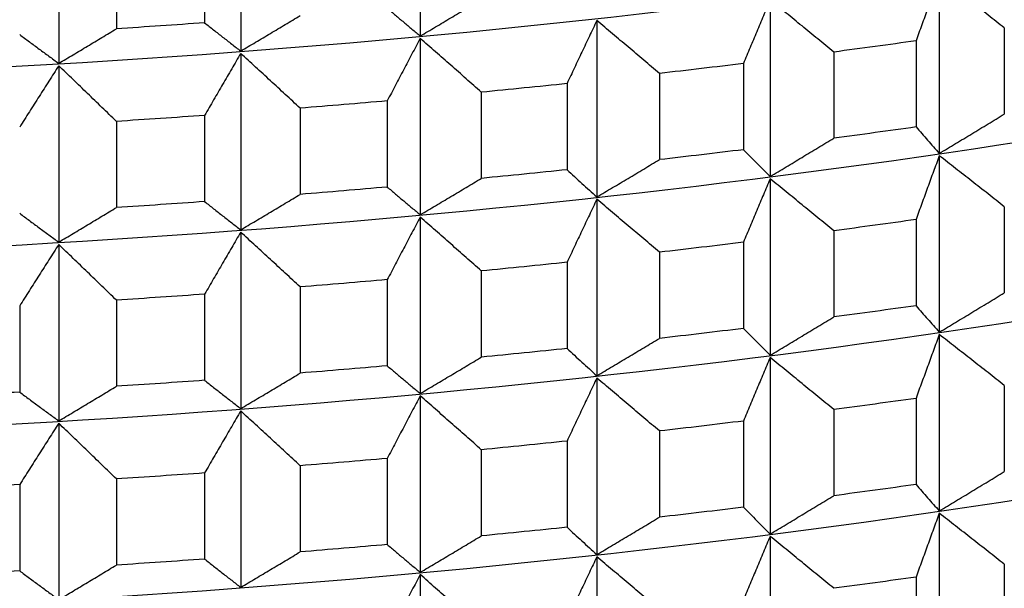
# Model space of a CAD drawing. Units: millimetres. Extents: x 62 to 427, y 82 to 422.
# Drawn here: x 135 to 138, y 100 to 101 of the extents above; entities that cross this region are included whole.
import ezdxf

# ---------------------------------------------------------------- set-up
doc = ezdxf.new("R2010")
doc.units = ezdxf.units.MM

msp = doc.modelspace()

# ---------------------------------------------------------------- linework, layer by layer
at = {"lineweight": 30, "extrusion": (0, 1, -2.22045e-16)}
for p, q in [((136.5249, 101.9743), (136.5249, 101.4135)), ((135.9537, 101.9264), (135.9537, 101.3656)), ((135.3747, 101.8873), (135.3747, 101.3265)), ((135.839, 101.7293), (135.839, 101.4554)), ((135.5582, 101.7104), (135.5582, 101.4365)), ((138.1762, 101.6011), (138.1762, 101.0403)), ((137.6377, 101.5277), (137.6377, 100.9669)), ((137.0867, 101.4626), (137.0867, 100.9018)), ((138.3831, 101.4392), (138.3831, 101.1653)), ((136.5249, 101.4061), (136.5249, 100.8452)), ((138.1022, 101.3982), (138.1022, 101.1243)), ((135.9537, 101.3582), (135.9537, 100.7974)), ((137.841, 101.3626), (137.841, 101.0887)), ((135.3747, 101.3191), (135.3747, 100.7583)), ((137.5531, 101.326), (137.5531, 101.0521)), ((137.2859, 101.2945), (137.2859, 101.0205)), ((136.9919, 101.2623), (136.9919, 100.9884)), ((136.7193, 101.2349), (136.7193, 100.961)), ((136.1429, 101.1841), (136.1429, 100.9101)), ((136.42, 101.2073), (136.42, 100.9334)), ((135.839, 101.1611), (135.839, 100.8872)), ((135.5582, 101.1421), (135.5582, 100.8682)), ((138.1762, 101.0329), (138.1762, 100.4721)), ((137.6377, 100.9595), (137.6377, 100.3986)), ((137.0867, 100.8944), (137.0867, 100.3336)), ((138.3831, 100.8709), (138.3831, 100.597)), ((136.5249, 100.8378), (136.5249, 100.277)), ((138.1022, 100.83), (138.1022, 100.5561)), ((135.9537, 100.7899), (135.9537, 100.2291)), ((137.841, 100.7944), (137.841, 100.5204)), ((135.3747, 100.7508), (135.3747, 100.19)), ((137.5531, 100.7578), (137.5531, 100.4839)), ((137.2859, 100.7262), (137.2859, 100.4523)), ((136.9919, 100.6941), (136.9919, 100.4201)), ((136.7193, 100.6666), (136.7193, 100.3927)), ((136.42, 100.639), (136.42, 100.3651)), ((135.839, 100.5928), (135.839, 100.3189)), ((136.1429, 100.6158), (136.1429, 100.3419)), ((135.2506, 100.5556), (135.2506, 100.2817)), ((135.5582, 100.5739), (135.5582, 100.3)), ((138.1762, 100.4646), (138.1762, 99.9038)), ((137.6377, 100.3912), (137.6377, 99.8304)), ((137.0867, 100.3261), (137.0867, 99.7653)), ((138.3831, 100.3027), (138.3831, 100.0288)), ((136.5249, 100.2696), (136.5249, 99.7087)), ((138.1022, 100.2617), (138.1022, 99.9878)), ((135.9537, 100.2217), (135.9537, 99.6609)), ((137.841, 100.2261), (137.841, 99.9522)), ((135.3747, 100.1826), (135.3747, 99.6218)), ((137.5531, 100.1895), (137.5531, 99.9156)), ((137.2859, 100.158), (137.2859, 99.884)), ((136.9919, 100.1258), (136.9919, 99.8519)), ((136.7193, 100.0984), (136.7193, 99.8245)), ((136.42, 100.0708), (136.42, 99.7969)), ((135.839, 100.0246), (135.839, 99.7507)), ((136.1429, 100.0476), (136.1429, 99.7736)), ((135.5582, 100.0056), (135.5582, 99.7317)), ((135.2506, 99.9873), (135.2506, 99.7134)), ((138.1762, 99.8964), (138.1762, 99.3356)), ((137.6377, 99.8229), (137.6377, 99.2621)), ((137.0867, 99.7579), (137.0867, 99.1971)), ((138.3831, 99.7344), (138.3831, 99.4605)), ((136.5249, 99.7013), (136.5249, 99.1405)), ((138.1022, 99.6935), (138.1022, 99.4196))]:
    msp.add_line(p, q, dxfattribs=at)
at = {"lineweight": 30, "extrusion": (1.12104e-44, -2.22045e-16, -1)}
for centre, major_axis, start_param, end_param in [((133.1119, 104.5746), (-11.3461, 0), -2.530727, -0.310706), ((133.1119, 104.0064), (-11.3461, 0), -2.530727, -0.310706), ((133.1119, 103.4381), (-11.3461, 0), -2.530727, -0.310706), ((133.1119, 104.4274), (-11.5, 0), -1.967301, -1.942236), ((133.1119, 104.4274), (-11.5, 0), -1.914942, -1.889876), ((133.1119, 104.4274), (-11.5, 0), -1.862582, -1.837516), ((133.1119, 104.1535), (-11.5, 0), -1.967301, -1.942236), ((133.1119, 104.1535), (-11.5, 0), -1.914942, -1.889876), ((133.1119, 104.1535), (-11.5, 0), -1.862582, -1.837516), ((133.1119, 103.8592), (-11.5, 0), -1.967301, -1.942236), ((133.1119, 101.7334), (-11.3461, 0), -2.530727, -0.310706), ((133.1119, 103.8592), (-11.5, 0), -1.914942, -1.889876), ((133.1119, 103.8592), (-11.5, 0), -1.862582, -1.837516), ((133.1119, 103.5853), (-11.5, 0), -1.967301, -1.942236), ((133.1119, 103.5853), (-11.5, 0), -1.914942, -1.889876), ((133.1119, 103.5853), (-11.5, 0), -1.862582, -1.837516), ((133.1119, 103.2909), (-11.5, 0), -1.967301, -1.942236), ((133.1119, 101.1651), (-11.3461, 0), -2.530727, -0.310706), ((133.1119, 103.2909), (-11.5, 0), -1.914942, -1.889876), ((133.1119, 103.2909), (-11.5, 0), -1.862582, -1.837516), ((133.1119, 103.017), (-11.5, 0), -1.967301, -1.942236), ((133.1119, 103.017), (-11.5, 0), -1.914942, -1.889876), ((133.1119, 103.017), (-11.5, 0), -1.862582, -1.837516)]:
    msp.add_ellipse(centre, major_axis=major_axis, ratio=0.292372, start_param=start_param, end_param=end_param, dxfattribs=at)
at = {"lineweight": 30, "extrusion": (2.24208e-44, -2.22045e-16, -1)}
for centre, major_axis, start_param, end_param in [((133.1119, 102.8699), (-11.3461, 0), -2.530727, -0.310706), ((133.1119, 104.7218), (-11.5, 0), -1.810222, -1.785156), ((133.1119, 102.3016), (-11.3461, 0), -2.530727, -0.310706), ((133.1119, 104.4274), (-11.5, 0), -1.810222, -1.785156), ((133.1119, 104.1535), (-11.5, 0), -1.810222, -1.785156), ((133.1119, 103.8592), (-11.5, 0), -1.810222, -1.785156), ((133.1119, 103.5853), (-11.5, 0), -1.810222, -1.785156), ((133.1119, 103.2909), (-11.5, 0), -1.810222, -1.785156), ((133.1119, 103.017), (-11.5, 0), -1.810222, -1.785156)]:
    msp.add_ellipse(centre, major_axis=major_axis, ratio=0.292372, start_param=start_param, end_param=end_param, dxfattribs=at)
at = {"lineweight": 30, "extrusion": (0, -2.22045e-16, -1)}
for centre in [(133.1119, 104.4274), (133.1119, 104.1535), (133.1119, 103.8592), (133.1119, 103.5853), (133.1119, 103.2909), (133.1119, 103.017), (133.1119, 102.7227)]:
    msp.add_ellipse(centre, major_axis=(-11.5, 0), ratio=0.292372, start_param=-2.019661, end_param=-1.994596, dxfattribs=at)
at = {"lineweight": 30, "extrusion": (3.36312e-44, -2.22045e-16, -1)}
for centre in [(133.1119, 103.5853), (133.1119, 103.2909), (133.1119, 103.017)]:
    msp.add_ellipse(centre, major_axis=(-11.5, 0), ratio=0.292372, start_param=-1.757862, end_param=-1.732797, dxfattribs=at)
at = {"lineweight": 30}
for points, knots in [([(138.1762, 101.6011), (138.17, 101.5843), (138.1639, 101.5674), (138.1577, 101.5505), (138.1515, 101.5336), (138.1453, 101.5167), (138.1392, 101.4998), (138.133, 101.4829), (138.1269, 101.466), (138.1207, 101.4491), (138.1145, 101.4321), (138.1084, 101.4152), (138.1022, 101.3982)], [0, 0, 0, 0, 0.0658248, 0.0658248, 0.0658248, 0.1316447, 0.1316447, 0.1316447, 0.1974591, 0.1974591, 0.1974591, 0.2632676, 0.2632676, 0.2632676, 0.2632676]), ([(138.3831, 101.4392), (138.3659, 101.4527), (138.3487, 101.4663), (138.3315, 101.4798), (138.3143, 101.4933), (138.297, 101.5068), (138.2798, 101.5203), (138.2626, 101.5338), (138.2453, 101.5473), (138.228, 101.5608), (138.2108, 101.5742), (138.1935, 101.5877), (138.1762, 101.6011)], [0, 0, 0, 0, 0.0658085, 0.0658085, 0.0658085, 0.1316229, 0.1316229, 0.1316229, 0.1974428, 0.1974428, 0.1974428, 0.2632676, 0.2632676, 0.2632676, 0.2632676]), ([(136.5249, 101.4135), (136.5411, 101.4231), (136.5574, 101.4327), (136.5736, 101.4423), (136.5898, 101.4519), (136.606, 101.4615), (136.6222, 101.4712), (136.6384, 101.4808), (136.6546, 101.4905), (136.6708, 101.5002), (136.687, 101.5098), (136.7032, 101.5195), (136.7193, 101.5292)], [0, 0, 0, 0, 0.0658248, 0.0658248, 0.0658248, 0.1316447, 0.1316447, 0.1316447, 0.1974591, 0.1974591, 0.1974591, 0.2632676, 0.2632676, 0.2632676, 0.2632676]), ([(137.6377, 101.5277), (137.6306, 101.5109), (137.6236, 101.4942), (137.6165, 101.4774), (137.6095, 101.4606), (137.6024, 101.4438), (137.5954, 101.427), (137.5883, 101.4102), (137.5813, 101.3934), (137.5742, 101.3765), (137.5672, 101.3597), (137.5602, 101.3429), (137.5531, 101.326)], [0, 0, 0, 0, 0.0658248, 0.0658248, 0.0658248, 0.1316447, 0.1316447, 0.1316447, 0.1974591, 0.1974591, 0.1974591, 0.2632676, 0.2632676, 0.2632676, 0.2632676]), ([(137.841, 101.3626), (137.8241, 101.3764), (137.8072, 101.3902), (137.7903, 101.404), (137.7733, 101.4178), (137.7564, 101.4316), (137.7395, 101.4453), (137.7225, 101.4591), (137.7056, 101.4728), (137.6886, 101.4865), (137.6716, 101.5003), (137.6547, 101.514), (137.6377, 101.5277)], [0, 0, 0, 0, 0.0658085, 0.0658085, 0.0658085, 0.1316229, 0.1316229, 0.1316229, 0.1974428, 0.1974428, 0.1974428, 0.2632676, 0.2632676, 0.2632676, 0.2632676]), ([(136.42, 101.5016), (136.4287, 101.4942), (136.4374, 101.4868), (136.4462, 101.4794), (136.4549, 101.4721), (136.4636, 101.4647), (136.4724, 101.4574), (136.4811, 101.45), (136.4899, 101.4427), (136.4986, 101.4354), (136.5074, 101.4281), (136.5161, 101.4208), (136.5249, 101.4135)], [0, 0, 0, 0, 0.0658085, 0.0658085, 0.0658085, 0.1316229, 0.1316229, 0.1316229, 0.1974428, 0.1974428, 0.1974428, 0.2632676, 0.2632676, 0.2632676, 0.2632676]), ([(135.9537, 101.3656), (135.9695, 101.3749), (135.9853, 101.3843), (136.0011, 101.3937), (136.0169, 101.403), (136.0327, 101.4124), (136.0484, 101.4218), (136.0642, 101.4312), (136.08, 101.4406), (136.0957, 101.4501), (136.1115, 101.4595), (136.1272, 101.4689), (136.1429, 101.4784)], [0, 0, 0, 0, 0.0658248, 0.0658248, 0.0658248, 0.1316447, 0.1316447, 0.1316447, 0.1974591, 0.1974591, 0.1974591, 0.2632676, 0.2632676, 0.2632676, 0.2632676]), ([(137.0867, 101.4626), (137.0788, 101.446), (137.0709, 101.4293), (137.063, 101.4126), (137.0551, 101.396), (137.0472, 101.3793), (137.0393, 101.3626), (137.0313, 101.3459), (137.0235, 101.3292), (137.0156, 101.3125), (137.0077, 101.2958), (136.9998, 101.2791), (136.9919, 101.2623)], [0, 0, 0, 0, 0.0658248, 0.0658248, 0.0658248, 0.1316447, 0.1316447, 0.1316447, 0.1974591, 0.1974591, 0.1974591, 0.2632676, 0.2632676, 0.2632676, 0.2632676]), ([(137.2859, 101.2945), (137.2693, 101.3085), (137.2528, 101.3226), (137.2362, 101.3366), (137.2196, 101.3507), (137.203, 101.3647), (137.1864, 101.3787), (137.1698, 101.3927), (137.1532, 101.4067), (137.1366, 101.4207), (137.12, 101.4347), (137.1034, 101.4487), (137.0867, 101.4626)], [0, 0, 0, 0, 0.0658085, 0.0658085, 0.0658085, 0.1316229, 0.1316229, 0.1316229, 0.1974428, 0.1974428, 0.1974428, 0.2632676, 0.2632676, 0.2632676, 0.2632676]), ([(135.3747, 101.3265), (135.39, 101.3356), (135.4054, 101.3447), (135.4207, 101.3539), (135.436, 101.363), (135.4513, 101.3721), (135.4666, 101.3813), (135.4818, 101.3905), (135.4971, 101.3996), (135.5124, 101.4088), (135.5277, 101.418), (135.5429, 101.4272), (135.5582, 101.4365)], [0, 0, 0, 0, 0.0658248, 0.0658248, 0.0658248, 0.1316447, 0.1316447, 0.1316447, 0.1974591, 0.1974591, 0.1974591, 0.2632676, 0.2632676, 0.2632676, 0.2632676]), ([(135.839, 101.4554), (135.8486, 101.4479), (135.8581, 101.4403), (135.8677, 101.4328), (135.8772, 101.4253), (135.8867, 101.4178), (135.8963, 101.4103), (135.9059, 101.4028), (135.9154, 101.3954), (135.925, 101.3879), (135.9345, 101.3805), (135.9441, 101.373), (135.9537, 101.3656)], [0, 0, 0, 0, 0.0658085, 0.0658085, 0.0658085, 0.1316229, 0.1316229, 0.1316229, 0.1974428, 0.1974428, 0.1974428, 0.2632676, 0.2632676, 0.2632676, 0.2632676]), ([(135.2506, 101.4182), (135.2609, 101.4105), (135.2712, 101.4028), (135.2816, 101.3951), (135.2919, 101.3874), (135.3022, 101.3798), (135.3126, 101.3721), (135.3229, 101.3645), (135.3333, 101.3569), (135.3436, 101.3493), (135.354, 101.3417), (135.3643, 101.3341), (135.3747, 101.3265)], [0, 0, 0, 0, 0.0658085, 0.0658085, 0.0658085, 0.1316229, 0.1316229, 0.1316229, 0.1974428, 0.1974428, 0.1974428, 0.2632676, 0.2632676, 0.2632676, 0.2632676]), ([(136.5249, 101.4061), (136.5161, 101.3895), (136.5074, 101.373), (136.4986, 101.3565), (136.4899, 101.3399), (136.4811, 101.3234), (136.4724, 101.3068), (136.4636, 101.2902), (136.4549, 101.2737), (136.4462, 101.2571), (136.4374, 101.2405), (136.4287, 101.2239), (136.42, 101.2073)], [0, 0, 0, 0, 0.0658248, 0.0658248, 0.0658248, 0.1316447, 0.1316447, 0.1316447, 0.1974591, 0.1974591, 0.1974591, 0.2632676, 0.2632676, 0.2632676, 0.2632676]), ([(136.7193, 101.2349), (136.7032, 101.2492), (136.687, 101.2635), (136.6708, 101.2778), (136.6546, 101.2921), (136.6384, 101.3064), (136.6222, 101.3206), (136.606, 101.3349), (136.5898, 101.3491), (136.5736, 101.3634), (136.5574, 101.3776), (136.5411, 101.3918), (136.5249, 101.4061)], [0, 0, 0, 0, 0.0658085, 0.0658085, 0.0658085, 0.1316229, 0.1316229, 0.1316229, 0.1974428, 0.1974428, 0.1974428, 0.2632676, 0.2632676, 0.2632676, 0.2632676]), ([(135.9537, 101.3582), (135.9441, 101.3418), (135.9345, 101.3254), (135.925, 101.309), (135.9154, 101.2926), (135.9059, 101.2762), (135.8963, 101.2598), (135.8867, 101.2433), (135.8772, 101.2269), (135.8677, 101.2105), (135.8581, 101.194), (135.8486, 101.1776), (135.839, 101.1611)], [0, 0, 0, 0, 0.0658248, 0.0658248, 0.0658248, 0.1316447, 0.1316447, 0.1316447, 0.1974591, 0.1974591, 0.1974591, 0.2632676, 0.2632676, 0.2632676, 0.2632676]), ([(136.1429, 101.1841), (136.1272, 101.1986), (136.1115, 101.2132), (136.0957, 101.2277), (136.08, 101.2422), (136.0642, 101.2568), (136.0484, 101.2713), (136.0327, 101.2858), (136.0169, 101.3003), (136.0011, 101.3148), (135.9853, 101.3292), (135.9695, 101.3437), (135.9537, 101.3582)], [0, 0, 0, 0, 0.0658085, 0.0658085, 0.0658085, 0.1316229, 0.1316229, 0.1316229, 0.1974428, 0.1974428, 0.1974428, 0.2632676, 0.2632676, 0.2632676, 0.2632676]), ([(135.3747, 101.3191), (135.3643, 101.3029), (135.354, 101.2866), (135.3436, 101.2704), (135.3333, 101.2541), (135.3229, 101.2379), (135.3126, 101.2216), (135.3022, 101.2053), (135.2919, 101.189), (135.2816, 101.1727), (135.2712, 101.1565), (135.2609, 101.1401), (135.2506, 101.1238)], [0, 0, 0, 0, 0.0658248, 0.0658248, 0.0658248, 0.1316447, 0.1316447, 0.1316447, 0.1974591, 0.1974591, 0.1974591, 0.2632676, 0.2632676, 0.2632676, 0.2632676]), ([(135.5582, 101.1421), (135.5429, 101.1569), (135.5277, 101.1717), (135.5124, 101.1865), (135.4971, 101.2012), (135.4818, 101.216), (135.4666, 101.2308), (135.4513, 101.2455), (135.436, 101.2602), (135.4207, 101.275), (135.4054, 101.2897), (135.39, 101.3044), (135.3747, 101.3191)], [0, 0, 0, 0, 0.0658085, 0.0658085, 0.0658085, 0.1316229, 0.1316229, 0.1316229, 0.1974428, 0.1974428, 0.1974428, 0.2632676, 0.2632676, 0.2632676, 0.2632676]), ([(138.1762, 101.0403), (138.1935, 101.0507), (138.2108, 101.061), (138.228, 101.0714), (138.2453, 101.0818), (138.2626, 101.0922), (138.2798, 101.1026), (138.297, 101.113), (138.3143, 101.1235), (138.3315, 101.1339), (138.3487, 101.1443), (138.3659, 101.1548), (138.3831, 101.1653)], [0, 0, 0, 0, 0.0658248, 0.0658248, 0.0658248, 0.1316447, 0.1316447, 0.1316447, 0.1974591, 0.1974591, 0.1974591, 0.2632676, 0.2632676, 0.2632676, 0.2632676]), ([(138.1022, 101.1243), (138.1084, 101.1173), (138.1145, 101.1102), (138.1207, 101.1032), (138.1269, 101.0961), (138.133, 101.0891), (138.1392, 101.0821), (138.1453, 101.0751), (138.1515, 101.0681), (138.1577, 101.0612), (138.1639, 101.0542), (138.17, 101.0472), (138.1762, 101.0403)], [0, 0, 0, 0, 0.0658085, 0.0658085, 0.0658085, 0.1316229, 0.1316229, 0.1316229, 0.1974428, 0.1974428, 0.1974428, 0.2632676, 0.2632676, 0.2632676, 0.2632676]), ([(137.6377, 100.9669), (137.6547, 100.977), (137.6716, 100.9871), (137.6886, 100.9972), (137.7056, 101.0073), (137.7225, 101.0175), (137.7395, 101.0276), (137.7564, 101.0378), (137.7733, 101.0479), (137.7903, 101.0581), (137.8072, 101.0683), (137.8241, 101.0785), (137.841, 101.0887)], [0, 0, 0, 0, 0.0658248, 0.0658248, 0.0658248, 0.1316447, 0.1316447, 0.1316447, 0.1974591, 0.1974591, 0.1974591, 0.2632676, 0.2632676, 0.2632676, 0.2632676]), ([(137.5531, 101.0521), (137.5602, 101.0449), (137.5672, 101.0378), (137.5742, 101.0307), (137.5813, 101.0235), (137.5883, 101.0164), (137.5954, 101.0093), (137.6024, 101.0022), (137.6095, 100.9951), (137.6165, 100.988), (137.6236, 100.981), (137.6306, 100.9739), (137.6377, 100.9669)], [0, 0, 0, 0, 0.0658085, 0.0658085, 0.0658085, 0.1316229, 0.1316229, 0.1316229, 0.1974428, 0.1974428, 0.1974428, 0.2632676, 0.2632676, 0.2632676, 0.2632676]), ([(138.1762, 101.0329), (138.17, 101.016), (138.1639, 100.9991), (138.1577, 100.9823), (138.1515, 100.9654), (138.1453, 100.9485), (138.1392, 100.9316), (138.133, 100.9147), (138.1269, 100.8977), (138.1207, 100.8808), (138.1145, 100.8639), (138.1084, 100.8469), (138.1022, 100.83)], [0, 0, 0, 0, 0.0658248, 0.0658248, 0.0658248, 0.1316447, 0.1316447, 0.1316447, 0.1974591, 0.1974591, 0.1974591, 0.2632676, 0.2632676, 0.2632676, 0.2632676]), ([(138.3831, 100.8709), (138.3659, 100.8845), (138.3487, 100.898), (138.3315, 100.9115), (138.3143, 100.9251), (138.297, 100.9386), (138.2798, 100.9521), (138.2626, 100.9656), (138.2453, 100.979), (138.228, 100.9925), (138.2108, 101.006), (138.1935, 101.0194), (138.1762, 101.0329)], [0, 0, 0, 0, 0.0658085, 0.0658085, 0.0658085, 0.1316229, 0.1316229, 0.1316229, 0.1974428, 0.1974428, 0.1974428, 0.2632676, 0.2632676, 0.2632676, 0.2632676]), ([(137.0867, 100.9018), (137.1034, 100.9116), (137.12, 100.9215), (137.1366, 100.9314), (137.1532, 100.9412), (137.1698, 100.9511), (137.1864, 100.961), (137.203, 100.9709), (137.2196, 100.9808), (137.2362, 100.9907), (137.2528, 101.0006), (137.2693, 101.0106), (137.2859, 101.0205)], [0, 0, 0, 0, 0.0658248, 0.0658248, 0.0658248, 0.1316447, 0.1316447, 0.1316447, 0.1974591, 0.1974591, 0.1974591, 0.2632676, 0.2632676, 0.2632676, 0.2632676]), ([(136.9919, 100.9884), (136.9998, 100.9811), (137.0077, 100.9739), (137.0156, 100.9666), (137.0235, 100.9594), (137.0313, 100.9521), (137.0393, 100.9449), (137.0472, 100.9377), (137.0551, 100.9305), (137.063, 100.9233), (137.0709, 100.9161), (137.0788, 100.909), (137.0867, 100.9018)], [0, 0, 0, 0, 0.0658085, 0.0658085, 0.0658085, 0.1316229, 0.1316229, 0.1316229, 0.1974428, 0.1974428, 0.1974428, 0.2632676, 0.2632676, 0.2632676, 0.2632676]), ([(136.42, 100.9334), (136.4287, 100.926), (136.4374, 100.9186), (136.4462, 100.9112), (136.4549, 100.9038), (136.4636, 100.8965), (136.4724, 100.8891), (136.4811, 100.8818), (136.4899, 100.8744), (136.4986, 100.8671), (136.5074, 100.8598), (136.5161, 100.8525), (136.5249, 100.8452)], [0, 0, 0, 0, 0.0658085, 0.0658085, 0.0658085, 0.1316229, 0.1316229, 0.1316229, 0.1974428, 0.1974428, 0.1974428, 0.2632676, 0.2632676, 0.2632676, 0.2632676]), ([(136.5249, 100.8452), (136.5411, 100.8548), (136.5574, 100.8644), (136.5736, 100.874), (136.5898, 100.8837), (136.606, 100.8933), (136.6222, 100.9029), (136.6384, 100.9126), (136.6546, 100.9222), (136.6708, 100.9319), (136.687, 100.9416), (136.7032, 100.9513), (136.7193, 100.961)], [0, 0, 0, 0, 0.0658248, 0.0658248, 0.0658248, 0.1316447, 0.1316447, 0.1316447, 0.1974591, 0.1974591, 0.1974591, 0.2632676, 0.2632676, 0.2632676, 0.2632676]), ([(137.6377, 100.9595), (137.6306, 100.9427), (137.6236, 100.9259), (137.6165, 100.9091), (137.6095, 100.8923), (137.6024, 100.8756), (137.5954, 100.8587), (137.5883, 100.8419), (137.5813, 100.8251), (137.5742, 100.8083), (137.5672, 100.7915), (137.5602, 100.7746), (137.5531, 100.7578)], [0, 0, 0, 0, 0.0658248, 0.0658248, 0.0658248, 0.1316447, 0.1316447, 0.1316447, 0.1974591, 0.1974591, 0.1974591, 0.2632676, 0.2632676, 0.2632676, 0.2632676]), ([(137.841, 100.7944), (137.8241, 100.8082), (137.8072, 100.822), (137.7903, 100.8358), (137.7733, 100.8495), (137.7564, 100.8633), (137.7395, 100.8771), (137.7225, 100.8908), (137.7056, 100.9046), (137.6886, 100.9183), (137.6716, 100.932), (137.6547, 100.9457), (137.6377, 100.9595)], [0, 0, 0, 0, 0.0658085, 0.0658085, 0.0658085, 0.1316229, 0.1316229, 0.1316229, 0.1974428, 0.1974428, 0.1974428, 0.2632676, 0.2632676, 0.2632676, 0.2632676]), ([(135.9537, 100.7974), (135.9695, 100.8067), (135.9853, 100.816), (136.0011, 100.8254), (136.0169, 100.8348), (136.0327, 100.8442), (136.0484, 100.8536), (136.0642, 100.863), (136.08, 100.8724), (136.0957, 100.8818), (136.1115, 100.8912), (136.1272, 100.9007), (136.1429, 100.9101)], [0, 0, 0, 0, 0.0658248, 0.0658248, 0.0658248, 0.1316447, 0.1316447, 0.1316447, 0.1974591, 0.1974591, 0.1974591, 0.2632676, 0.2632676, 0.2632676, 0.2632676]), ([(135.3747, 100.7583), (135.39, 100.7674), (135.4054, 100.7765), (135.4207, 100.7856), (135.436, 100.7947), (135.4513, 100.8039), (135.4666, 100.8131), (135.4818, 100.8222), (135.4971, 100.8314), (135.5124, 100.8406), (135.5277, 100.8498), (135.5429, 100.859), (135.5582, 100.8682)], [0, 0, 0, 0, 0.0658248, 0.0658248, 0.0658248, 0.1316447, 0.1316447, 0.1316447, 0.1974591, 0.1974591, 0.1974591, 0.2632676, 0.2632676, 0.2632676, 0.2632676]), ([(135.839, 100.8872), (135.8486, 100.8796), (135.8581, 100.8721), (135.8677, 100.8646), (135.8772, 100.857), (135.8867, 100.8495), (135.8963, 100.8421), (135.9059, 100.8346), (135.9154, 100.8271), (135.925, 100.8197), (135.9345, 100.8122), (135.9441, 100.8048), (135.9537, 100.7974)], [0, 0, 0, 0, 0.0658085, 0.0658085, 0.0658085, 0.1316229, 0.1316229, 0.1316229, 0.1974428, 0.1974428, 0.1974428, 0.2632676, 0.2632676, 0.2632676, 0.2632676]), ([(137.0867, 100.8944), (137.0788, 100.8777), (137.0709, 100.8611), (137.063, 100.8444), (137.0551, 100.8277), (137.0472, 100.811), (137.0393, 100.7944), (137.0313, 100.7777), (137.0235, 100.761), (137.0156, 100.7442), (137.0077, 100.7275), (136.9998, 100.7108), (136.9919, 100.6941)], [0, 0, 0, 0, 0.0658248, 0.0658248, 0.0658248, 0.1316447, 0.1316447, 0.1316447, 0.1974591, 0.1974591, 0.1974591, 0.2632676, 0.2632676, 0.2632676, 0.2632676]), ([(137.2859, 100.7262), (137.2693, 100.7403), (137.2528, 100.7543), (137.2362, 100.7684), (137.2196, 100.7824), (137.203, 100.7964), (137.1864, 100.8104), (137.1698, 100.8245), (137.1532, 100.8385), (137.1366, 100.8524), (137.12, 100.8664), (137.1034, 100.8804), (137.0867, 100.8944)], [0, 0, 0, 0, 0.0658085, 0.0658085, 0.0658085, 0.1316229, 0.1316229, 0.1316229, 0.1974428, 0.1974428, 0.1974428, 0.2632676, 0.2632676, 0.2632676, 0.2632676]), ([(135.2506, 100.8499), (135.2609, 100.8422), (135.2712, 100.8345), (135.2816, 100.8269), (135.2919, 100.8192), (135.3022, 100.8115), (135.3126, 100.8039), (135.3229, 100.7963), (135.3333, 100.7886), (135.3436, 100.781), (135.354, 100.7734), (135.3643, 100.7658), (135.3747, 100.7583)], [0, 0, 0, 0, 0.0658085, 0.0658085, 0.0658085, 0.1316229, 0.1316229, 0.1316229, 0.1974428, 0.1974428, 0.1974428, 0.2632676, 0.2632676, 0.2632676, 0.2632676]), ([(136.5249, 100.8378), (136.5161, 100.8213), (136.5074, 100.8048), (136.4986, 100.7882), (136.4899, 100.7717), (136.4811, 100.7551), (136.4724, 100.7386), (136.4636, 100.722), (136.4549, 100.7054), (136.4462, 100.6888), (136.4374, 100.6722), (136.4287, 100.6556), (136.42, 100.639)], [0, 0, 0, 0, 0.0658248, 0.0658248, 0.0658248, 0.1316447, 0.1316447, 0.1316447, 0.1974591, 0.1974591, 0.1974591, 0.2632676, 0.2632676, 0.2632676, 0.2632676]), ([(136.7193, 100.6666), (136.7032, 100.6809), (136.687, 100.6952), (136.6708, 100.7095), (136.6546, 100.7238), (136.6384, 100.7381), (136.6222, 100.7524), (136.606, 100.7666), (136.5898, 100.7809), (136.5736, 100.7951), (136.5574, 100.8094), (136.5411, 100.8236), (136.5249, 100.8378)], [0, 0, 0, 0, 0.0658085, 0.0658085, 0.0658085, 0.1316229, 0.1316229, 0.1316229, 0.1974428, 0.1974428, 0.1974428, 0.2632676, 0.2632676, 0.2632676, 0.2632676]), ([(135.9537, 100.7899), (135.9441, 100.7735), (135.9345, 100.7572), (135.925, 100.7407), (135.9154, 100.7243), (135.9059, 100.7079), (135.8963, 100.6915), (135.8867, 100.6751), (135.8772, 100.6586), (135.8677, 100.6422), (135.8581, 100.6258), (135.8486, 100.6093), (135.839, 100.5928)], [0, 0, 0, 0, 0.0658248, 0.0658248, 0.0658248, 0.1316447, 0.1316447, 0.1316447, 0.1974591, 0.1974591, 0.1974591, 0.2632676, 0.2632676, 0.2632676, 0.2632676]), ([(136.1429, 100.6158), (136.1272, 100.6304), (136.1115, 100.6449), (136.0957, 100.6594), (136.08, 100.674), (136.0642, 100.6885), (136.0484, 100.703), (136.0327, 100.7175), (136.0169, 100.732), (136.0011, 100.7465), (135.9853, 100.761), (135.9695, 100.7755), (135.9537, 100.7899)], [0, 0, 0, 0, 0.0658085, 0.0658085, 0.0658085, 0.1316229, 0.1316229, 0.1316229, 0.1974428, 0.1974428, 0.1974428, 0.2632676, 0.2632676, 0.2632676, 0.2632676]), ([(135.3747, 100.7508), (135.3643, 100.7346), (135.354, 100.7184), (135.3436, 100.7021), (135.3333, 100.6859), (135.3229, 100.6696), (135.3126, 100.6533), (135.3022, 100.6371), (135.2919, 100.6208), (135.2816, 100.6045), (135.2712, 100.5882), (135.2609, 100.5719), (135.2506, 100.5556)], [0, 0, 0, 0, 0.0658248, 0.0658248, 0.0658248, 0.1316447, 0.1316447, 0.1316447, 0.1974591, 0.1974591, 0.1974591, 0.2632676, 0.2632676, 0.2632676, 0.2632676]), ([(135.5582, 100.5739), (135.5429, 100.5887), (135.5277, 100.6035), (135.5124, 100.6182), (135.4971, 100.633), (135.4818, 100.6478), (135.4666, 100.6625), (135.4513, 100.6773), (135.436, 100.692), (135.4207, 100.7067), (135.4054, 100.7214), (135.39, 100.7361), (135.3747, 100.7508)], [0, 0, 0, 0, 0.0658085, 0.0658085, 0.0658085, 0.1316229, 0.1316229, 0.1316229, 0.1974428, 0.1974428, 0.1974428, 0.2632676, 0.2632676, 0.2632676, 0.2632676]), ([(138.1762, 100.4721), (138.1935, 100.4824), (138.2108, 100.4928), (138.228, 100.5032), (138.2453, 100.5135), (138.2626, 100.5239), (138.2798, 100.5344), (138.297, 100.5448), (138.3143, 100.5552), (138.3315, 100.5656), (138.3487, 100.5761), (138.3659, 100.5865), (138.3831, 100.597)], [0, 0, 0, 0, 0.0658248, 0.0658248, 0.0658248, 0.1316447, 0.1316447, 0.1316447, 0.1974591, 0.1974591, 0.1974591, 0.2632676, 0.2632676, 0.2632676, 0.2632676]), ([(138.1022, 100.5561), (138.1084, 100.549), (138.1145, 100.5419), (138.1207, 100.5349), (138.1269, 100.5279), (138.133, 100.5209), (138.1392, 100.5139), (138.1453, 100.5069), (138.1515, 100.4999), (138.1577, 100.4929), (138.1639, 100.4859), (138.17, 100.479), (138.1762, 100.4721)], [0, 0, 0, 0, 0.0658085, 0.0658085, 0.0658085, 0.1316229, 0.1316229, 0.1316229, 0.1974428, 0.1974428, 0.1974428, 0.2632676, 0.2632676, 0.2632676, 0.2632676]), ([(137.6377, 100.3986), (137.6547, 100.4087), (137.6716, 100.4188), (137.6886, 100.429), (137.7056, 100.4391), (137.7225, 100.4492), (137.7395, 100.4594), (137.7564, 100.4695), (137.7733, 100.4797), (137.7903, 100.4899), (137.8072, 100.5), (137.8241, 100.5102), (137.841, 100.5204)], [0, 0, 0, 0, 0.0658248, 0.0658248, 0.0658248, 0.1316447, 0.1316447, 0.1316447, 0.1974591, 0.1974591, 0.1974591, 0.2632676, 0.2632676, 0.2632676, 0.2632676]), ([(137.5531, 100.4839), (137.5602, 100.4767), (137.5672, 100.4695), (137.5742, 100.4624), (137.5813, 100.4553), (137.5883, 100.4481), (137.5954, 100.441), (137.6024, 100.4339), (137.6095, 100.4269), (137.6165, 100.4198), (137.6236, 100.4127), (137.6306, 100.4057), (137.6377, 100.3986)], [0, 0, 0, 0, 0.0658085, 0.0658085, 0.0658085, 0.1316229, 0.1316229, 0.1316229, 0.1974428, 0.1974428, 0.1974428, 0.2632676, 0.2632676, 0.2632676, 0.2632676]), ([(138.1762, 100.4646), (138.17, 100.4478), (138.1639, 100.4309), (138.1577, 100.414), (138.1515, 100.3971), (138.1453, 100.3802), (138.1392, 100.3633), (138.133, 100.3464), (138.1269, 100.3295), (138.1207, 100.3126), (138.1145, 100.2956), (138.1084, 100.2787), (138.1022, 100.2617)], [0, 0, 0, 0, 0.0658248, 0.0658248, 0.0658248, 0.1316447, 0.1316447, 0.1316447, 0.1974591, 0.1974591, 0.1974591, 0.2632676, 0.2632676, 0.2632676, 0.2632676]), ([(138.3831, 100.3027), (138.3659, 100.3162), (138.3487, 100.3298), (138.3315, 100.3433), (138.3143, 100.3568), (138.297, 100.3703), (138.2798, 100.3838), (138.2626, 100.3973), (138.2453, 100.4108), (138.228, 100.4243), (138.2108, 100.4377), (138.1935, 100.4512), (138.1762, 100.4646)], [0, 0, 0, 0, 0.0658085, 0.0658085, 0.0658085, 0.1316229, 0.1316229, 0.1316229, 0.1974428, 0.1974428, 0.1974428, 0.2632676, 0.2632676, 0.2632676, 0.2632676]), ([(137.0867, 100.3336), (137.1034, 100.3434), (137.12, 100.3532), (137.1366, 100.3631), (137.1532, 100.373), (137.1698, 100.3828), (137.1864, 100.3927), (137.203, 100.4026), (137.2196, 100.4125), (137.2362, 100.4225), (137.2528, 100.4324), (137.2693, 100.4423), (137.2859, 100.4523)], [0, 0, 0, 0, 0.0658248, 0.0658248, 0.0658248, 0.1316447, 0.1316447, 0.1316447, 0.1974591, 0.1974591, 0.1974591, 0.2632676, 0.2632676, 0.2632676, 0.2632676]), ([(136.9919, 100.4201), (136.9998, 100.4129), (137.0077, 100.4056), (137.0156, 100.3984), (137.0235, 100.3911), (137.0313, 100.3839), (137.0393, 100.3767), (137.0472, 100.3694), (137.0551, 100.3622), (137.063, 100.3551), (137.0709, 100.3479), (137.0788, 100.3407), (137.0867, 100.3336)], [0, 0, 0, 0, 0.0658085, 0.0658085, 0.0658085, 0.1316229, 0.1316229, 0.1316229, 0.1974428, 0.1974428, 0.1974428, 0.2632676, 0.2632676, 0.2632676, 0.2632676]), ([(136.5249, 100.277), (136.5411, 100.2866), (136.5574, 100.2962), (136.5736, 100.3058), (136.5898, 100.3154), (136.606, 100.325), (136.6222, 100.3347), (136.6384, 100.3443), (136.6546, 100.354), (136.6708, 100.3636), (136.687, 100.3733), (136.7032, 100.383), (136.7193, 100.3927)], [0, 0, 0, 0, 0.0658248, 0.0658248, 0.0658248, 0.1316447, 0.1316447, 0.1316447, 0.1974591, 0.1974591, 0.1974591, 0.2632676, 0.2632676, 0.2632676, 0.2632676]), ([(137.6377, 100.3912), (137.6306, 100.3744), (137.6236, 100.3577), (137.6165, 100.3409), (137.6095, 100.3241), (137.6024, 100.3073), (137.5954, 100.2905), (137.5883, 100.2737), (137.5813, 100.2569), (137.5742, 100.24), (137.5672, 100.2232), (137.5602, 100.2064), (137.5531, 100.1895)], [0, 0, 0, 0, 0.0658248, 0.0658248, 0.0658248, 0.1316447, 0.1316447, 0.1316447, 0.1974591, 0.1974591, 0.1974591, 0.2632676, 0.2632676, 0.2632676, 0.2632676]), ([(137.841, 100.2261), (137.8241, 100.2399), (137.8072, 100.2537), (137.7903, 100.2675), (137.7733, 100.2813), (137.7564, 100.2951), (137.7395, 100.3088), (137.7225, 100.3226), (137.7056, 100.3363), (137.6886, 100.35), (137.6716, 100.3638), (137.6547, 100.3775), (137.6377, 100.3912)], [0, 0, 0, 0, 0.0658085, 0.0658085, 0.0658085, 0.1316229, 0.1316229, 0.1316229, 0.1974428, 0.1974428, 0.1974428, 0.2632676, 0.2632676, 0.2632676, 0.2632676]), ([(135.9537, 100.2291), (135.9695, 100.2384), (135.9853, 100.2478), (136.0011, 100.2572), (136.0169, 100.2665), (136.0327, 100.2759), (136.0484, 100.2853), (136.0642, 100.2947), (136.08, 100.3041), (136.0957, 100.3136), (136.1115, 100.323), (136.1272, 100.3324), (136.1429, 100.3419)], [0, 0, 0, 0, 0.0658248, 0.0658248, 0.0658248, 0.1316447, 0.1316447, 0.1316447, 0.1974591, 0.1974591, 0.1974591, 0.2632676, 0.2632676, 0.2632676, 0.2632676]), ([(136.42, 100.3651), (136.4287, 100.3577), (136.4374, 100.3503), (136.4462, 100.3429), (136.4549, 100.3356), (136.4636, 100.3282), (136.4724, 100.3209), (136.4811, 100.3135), (136.4899, 100.3062), (136.4986, 100.2989), (136.5074, 100.2916), (136.5161, 100.2843), (136.5249, 100.277)], [0, 0, 0, 0, 0.0658085, 0.0658085, 0.0658085, 0.1316229, 0.1316229, 0.1316229, 0.1974428, 0.1974428, 0.1974428, 0.2632676, 0.2632676, 0.2632676, 0.2632676]), ([(135.839, 100.3189), (135.8486, 100.3114), (135.8581, 100.3038), (135.8677, 100.2963), (135.8772, 100.2888), (135.8867, 100.2813), (135.8963, 100.2738), (135.9059, 100.2663), (135.9154, 100.2589), (135.925, 100.2514), (135.9345, 100.244), (135.9441, 100.2365), (135.9537, 100.2291)], [0, 0, 0, 0, 0.0658085, 0.0658085, 0.0658085, 0.1316229, 0.1316229, 0.1316229, 0.1974428, 0.1974428, 0.1974428, 0.2632676, 0.2632676, 0.2632676, 0.2632676]), ([(137.0867, 100.3261), (137.0788, 100.3095), (137.0709, 100.2928), (137.063, 100.2761), (137.0551, 100.2595), (137.0472, 100.2428), (137.0393, 100.2261), (137.0313, 100.2094), (137.0235, 100.1927), (137.0156, 100.176), (137.0077, 100.1593), (136.9998, 100.1426), (136.9919, 100.1258)], [0, 0, 0, 0, 0.0658248, 0.0658248, 0.0658248, 0.1316447, 0.1316447, 0.1316447, 0.1974591, 0.1974591, 0.1974591, 0.2632676, 0.2632676, 0.2632676, 0.2632676]), ([(137.2859, 100.158), (137.2693, 100.172), (137.2528, 100.1861), (137.2362, 100.2001), (137.2196, 100.2141), (137.203, 100.2282), (137.1864, 100.2422), (137.1698, 100.2562), (137.1532, 100.2702), (137.1366, 100.2842), (137.12, 100.2982), (137.1034, 100.3122), (137.0867, 100.3261)], [0, 0, 0, 0, 0.0658085, 0.0658085, 0.0658085, 0.1316229, 0.1316229, 0.1316229, 0.1974428, 0.1974428, 0.1974428, 0.2632676, 0.2632676, 0.2632676, 0.2632676]), ([(135.2506, 100.2817), (135.2609, 100.274), (135.2712, 100.2663), (135.2816, 100.2586), (135.2919, 100.2509), (135.3022, 100.2433), (135.3126, 100.2356), (135.3229, 100.228), (135.3333, 100.2204), (135.3436, 100.2128), (135.354, 100.2052), (135.3643, 100.1976), (135.3747, 100.19)], [0, 0, 0, 0, 0.0658085, 0.0658085, 0.0658085, 0.1316229, 0.1316229, 0.1316229, 0.1974428, 0.1974428, 0.1974428, 0.2632676, 0.2632676, 0.2632676, 0.2632676]), ([(135.3747, 100.19), (135.39, 100.1991), (135.4054, 100.2082), (135.4207, 100.2174), (135.436, 100.2265), (135.4513, 100.2356), (135.4666, 100.2448), (135.4818, 100.254), (135.4971, 100.2631), (135.5124, 100.2723), (135.5277, 100.2815), (135.5429, 100.2907), (135.5582, 100.3)], [0, 0, 0, 0, 0.0658248, 0.0658248, 0.0658248, 0.1316447, 0.1316447, 0.1316447, 0.1974591, 0.1974591, 0.1974591, 0.2632676, 0.2632676, 0.2632676, 0.2632676]), ([(136.5249, 100.2696), (136.5161, 100.253), (136.5074, 100.2365), (136.4986, 100.22), (136.4899, 100.2034), (136.4811, 100.1869), (136.4724, 100.1703), (136.4636, 100.1537), (136.4549, 100.1372), (136.4462, 100.1206), (136.4374, 100.104), (136.4287, 100.0874), (136.42, 100.0708)], [0, 0, 0, 0, 0.0658248, 0.0658248, 0.0658248, 0.1316447, 0.1316447, 0.1316447, 0.1974591, 0.1974591, 0.1974591, 0.2632676, 0.2632676, 0.2632676, 0.2632676]), ([(136.7193, 100.0984), (136.7032, 100.1127), (136.687, 100.127), (136.6708, 100.1413), (136.6546, 100.1556), (136.6384, 100.1699), (136.6222, 100.1841), (136.606, 100.1984), (136.5898, 100.2126), (136.5736, 100.2269), (136.5574, 100.2411), (136.5411, 100.2553), (136.5249, 100.2696)], [0, 0, 0, 0, 0.0658085, 0.0658085, 0.0658085, 0.1316229, 0.1316229, 0.1316229, 0.1974428, 0.1974428, 0.1974428, 0.2632676, 0.2632676, 0.2632676, 0.2632676]), ([(135.9537, 100.2217), (135.9441, 100.2053), (135.9345, 100.1889), (135.925, 100.1725), (135.9154, 100.1561), (135.9059, 100.1397), (135.8963, 100.1233), (135.8867, 100.1068), (135.8772, 100.0904), (135.8677, 100.074), (135.8581, 100.0575), (135.8486, 100.041), (135.839, 100.0246)], [0, 0, 0, 0, 0.0658248, 0.0658248, 0.0658248, 0.1316447, 0.1316447, 0.1316447, 0.1974591, 0.1974591, 0.1974591, 0.2632676, 0.2632676, 0.2632676, 0.2632676]), ([(136.1429, 100.0476), (136.1272, 100.0621), (136.1115, 100.0767), (136.0957, 100.0912), (136.08, 100.1057), (136.0642, 100.1203), (136.0484, 100.1348), (136.0327, 100.1493), (136.0169, 100.1638), (136.0011, 100.1783), (135.9853, 100.1927), (135.9695, 100.2072), (135.9537, 100.2217)], [0, 0, 0, 0, 0.0658085, 0.0658085, 0.0658085, 0.1316229, 0.1316229, 0.1316229, 0.1974428, 0.1974428, 0.1974428, 0.2632676, 0.2632676, 0.2632676, 0.2632676]), ([(135.3747, 100.1826), (135.3643, 100.1664), (135.354, 100.1501), (135.3436, 100.1339), (135.3333, 100.1176), (135.3229, 100.1014), (135.3126, 100.0851), (135.3022, 100.0688), (135.2919, 100.0525), (135.2816, 100.0362), (135.2712, 100.0199), (135.2609, 100.0036), (135.2506, 99.9873)], [0, 0, 0, 0, 0.0658248, 0.0658248, 0.0658248, 0.1316447, 0.1316447, 0.1316447, 0.1974591, 0.1974591, 0.1974591, 0.2632676, 0.2632676, 0.2632676, 0.2632676]), ([(135.5582, 100.0056), (135.5429, 100.0204), (135.5277, 100.0352), (135.5124, 100.05), (135.4971, 100.0647), (135.4818, 100.0795), (135.4666, 100.0943), (135.4513, 100.109), (135.436, 100.1237), (135.4207, 100.1385), (135.4054, 100.1532), (135.39, 100.1679), (135.3747, 100.1826)], [0, 0, 0, 0, 0.0658085, 0.0658085, 0.0658085, 0.1316229, 0.1316229, 0.1316229, 0.1974428, 0.1974428, 0.1974428, 0.2632676, 0.2632676, 0.2632676, 0.2632676]), ([(138.1762, 99.9038), (138.1935, 99.9142), (138.2108, 99.9245), (138.228, 99.9349), (138.2453, 99.9453), (138.2626, 99.9557), (138.2798, 99.9661), (138.297, 99.9765), (138.3143, 99.9869), (138.3315, 99.9974), (138.3487, 100.0078), (138.3659, 100.0183), (138.3831, 100.0288)], [0, 0, 0, 0, 0.0658248, 0.0658248, 0.0658248, 0.1316447, 0.1316447, 0.1316447, 0.1974591, 0.1974591, 0.1974591, 0.2632676, 0.2632676, 0.2632676, 0.2632676]), ([(138.1022, 99.9878), (138.1084, 99.9807), (138.1145, 99.9737), (138.1207, 99.9667), (138.1269, 99.9596), (138.133, 99.9526), (138.1392, 99.9456), (138.1453, 99.9386), (138.1515, 99.9316), (138.1577, 99.9247), (138.1639, 99.9177), (138.17, 99.9107), (138.1762, 99.9038)], [0, 0, 0, 0, 0.0658085, 0.0658085, 0.0658085, 0.1316229, 0.1316229, 0.1316229, 0.1974428, 0.1974428, 0.1974428, 0.2632676, 0.2632676, 0.2632676, 0.2632676]), ([(137.6377, 99.8304), (137.6547, 99.8405), (137.6716, 99.8506), (137.6886, 99.8607), (137.7056, 99.8708), (137.7225, 99.881), (137.7395, 99.8911), (137.7564, 99.9013), (137.7733, 99.9114), (137.7903, 99.9216), (137.8072, 99.9318), (137.8241, 99.942), (137.841, 99.9522)], [0, 0, 0, 0, 0.0658248, 0.0658248, 0.0658248, 0.1316447, 0.1316447, 0.1316447, 0.1974591, 0.1974591, 0.1974591, 0.2632676, 0.2632676, 0.2632676, 0.2632676]), ([(137.5531, 99.9156), (137.5602, 99.9084), (137.5672, 99.9013), (137.5742, 99.8941), (137.5813, 99.887), (137.5883, 99.8799), (137.5954, 99.8728), (137.6024, 99.8657), (137.6095, 99.8586), (137.6165, 99.8515), (137.6236, 99.8445), (137.6306, 99.8374), (137.6377, 99.8304)], [0, 0, 0, 0, 0.0658085, 0.0658085, 0.0658085, 0.1316229, 0.1316229, 0.1316229, 0.1974428, 0.1974428, 0.1974428, 0.2632676, 0.2632676, 0.2632676, 0.2632676]), ([(138.1762, 99.8964), (138.17, 99.8795), (138.1639, 99.8626), (138.1577, 99.8457), (138.1515, 99.8289), (138.1453, 99.812), (138.1392, 99.7951), (138.133, 99.7781), (138.1269, 99.7612), (138.1207, 99.7443), (138.1145, 99.7274), (138.1084, 99.7104), (138.1022, 99.6935)], [0, 0, 0, 0, 0.0658248, 0.0658248, 0.0658248, 0.1316447, 0.1316447, 0.1316447, 0.1974591, 0.1974591, 0.1974591, 0.2632676, 0.2632676, 0.2632676, 0.2632676]), ([(138.3831, 99.7344), (138.3659, 99.748), (138.3487, 99.7615), (138.3315, 99.775), (138.3143, 99.7886), (138.297, 99.8021), (138.2798, 99.8156), (138.2626, 99.829), (138.2453, 99.8425), (138.228, 99.856), (138.2108, 99.8695), (138.1935, 99.8829), (138.1762, 99.8964)], [0, 0, 0, 0, 0.0658085, 0.0658085, 0.0658085, 0.1316229, 0.1316229, 0.1316229, 0.1974428, 0.1974428, 0.1974428, 0.2632676, 0.2632676, 0.2632676, 0.2632676]), ([(137.0867, 99.7653), (137.1034, 99.7751), (137.12, 99.785), (137.1366, 99.7949), (137.1532, 99.8047), (137.1698, 99.8146), (137.1864, 99.8245), (137.203, 99.8344), (137.2196, 99.8443), (137.2362, 99.8542), (137.2528, 99.8641), (137.2693, 99.8741), (137.2859, 99.884)], [0, 0, 0, 0, 0.0658248, 0.0658248, 0.0658248, 0.1316447, 0.1316447, 0.1316447, 0.1974591, 0.1974591, 0.1974591, 0.2632676, 0.2632676, 0.2632676, 0.2632676]), ([(136.9919, 99.8519), (136.9998, 99.8446), (137.0077, 99.8373), (137.0156, 99.8301), (137.0235, 99.8228), (137.0313, 99.8156), (137.0393, 99.8084), (137.0472, 99.8012), (137.0551, 99.794), (137.063, 99.7868), (137.0709, 99.7796), (137.0788, 99.7725), (137.0867, 99.7653)], [0, 0, 0, 0, 0.0658085, 0.0658085, 0.0658085, 0.1316229, 0.1316229, 0.1316229, 0.1974428, 0.1974428, 0.1974428, 0.2632676, 0.2632676, 0.2632676, 0.2632676]), ([(136.5249, 99.7087), (136.5411, 99.7183), (136.5574, 99.7279), (136.5736, 99.7375), (136.5898, 99.7471), (136.606, 99.7568), (136.6222, 99.7664), (136.6384, 99.7761), (136.6546, 99.7857), (136.6708, 99.7954), (136.687, 99.8051), (136.7032, 99.8148), (136.7193, 99.8245)], [0, 0, 0, 0, 0.0658248, 0.0658248, 0.0658248, 0.1316447, 0.1316447, 0.1316447, 0.1974591, 0.1974591, 0.1974591, 0.2632676, 0.2632676, 0.2632676, 0.2632676]), ([(137.6377, 99.8229), (137.6306, 99.8062), (137.6236, 99.7894), (137.6165, 99.7726), (137.6095, 99.7558), (137.6024, 99.739), (137.5954, 99.7222), (137.5883, 99.7054), (137.5813, 99.6886), (137.5742, 99.6718), (137.5672, 99.655), (137.5602, 99.6381), (137.5531, 99.6213)], [0, 0, 0, 0, 0.0658248, 0.0658248, 0.0658248, 0.1316447, 0.1316447, 0.1316447, 0.1974591, 0.1974591, 0.1974591, 0.2632676, 0.2632676, 0.2632676, 0.2632676]), ([(137.841, 99.6579), (137.8241, 99.6717), (137.8072, 99.6855), (137.7903, 99.6992), (137.7733, 99.713), (137.7564, 99.7268), (137.7395, 99.7406), (137.7225, 99.7543), (137.7056, 99.7681), (137.6886, 99.7818), (137.6716, 99.7955), (137.6547, 99.8092), (137.6377, 99.8229)], [0, 0, 0, 0, 0.0658085, 0.0658085, 0.0658085, 0.1316229, 0.1316229, 0.1316229, 0.1974428, 0.1974428, 0.1974428, 0.2632676, 0.2632676, 0.2632676, 0.2632676]), ([(135.9537, 99.6609), (135.9695, 99.6702), (135.9853, 99.6795), (136.0011, 99.6889), (136.0169, 99.6983), (136.0327, 99.7077), (136.0484, 99.7171), (136.0642, 99.7265), (136.08, 99.7359), (136.0957, 99.7453), (136.1115, 99.7547), (136.1272, 99.7642), (136.1429, 99.7736)], [0, 0, 0, 0, 0.0658248, 0.0658248, 0.0658248, 0.1316447, 0.1316447, 0.1316447, 0.1974591, 0.1974591, 0.1974591, 0.2632676, 0.2632676, 0.2632676, 0.2632676]), ([(136.42, 99.7969), (136.4287, 99.7895), (136.4374, 99.7821), (136.4462, 99.7747), (136.4549, 99.7673), (136.4636, 99.7599), (136.4724, 99.7526), (136.4811, 99.7453), (136.4899, 99.7379), (136.4986, 99.7306), (136.5074, 99.7233), (136.5161, 99.716), (136.5249, 99.7087)], [0, 0, 0, 0, 0.0658085, 0.0658085, 0.0658085, 0.1316229, 0.1316229, 0.1316229, 0.1974428, 0.1974428, 0.1974428, 0.2632676, 0.2632676, 0.2632676, 0.2632676]), ([(135.839, 99.7507), (135.8486, 99.7431), (135.8581, 99.7356), (135.8677, 99.7281), (135.8772, 99.7205), (135.8867, 99.713), (135.8963, 99.7056), (135.9059, 99.6981), (135.9154, 99.6906), (135.925, 99.6832), (135.9345, 99.6757), (135.9441, 99.6683), (135.9537, 99.6609)], [0, 0, 0, 0, 0.0658085, 0.0658085, 0.0658085, 0.1316229, 0.1316229, 0.1316229, 0.1974428, 0.1974428, 0.1974428, 0.2632676, 0.2632676, 0.2632676, 0.2632676]), ([(137.0867, 99.7579), (137.0788, 99.7412), (137.0709, 99.7246), (137.063, 99.7079), (137.0551, 99.6912), (137.0472, 99.6745), (137.0393, 99.6578), (137.0313, 99.6412), (137.0235, 99.6245), (137.0156, 99.6077), (137.0077, 99.591), (136.9998, 99.5743), (136.9919, 99.5576)], [0, 0, 0, 0, 0.0658248, 0.0658248, 0.0658248, 0.1316447, 0.1316447, 0.1316447, 0.1974591, 0.1974591, 0.1974591, 0.2632676, 0.2632676, 0.2632676, 0.2632676]), ([(137.2859, 99.5897), (137.2693, 99.6038), (137.2528, 99.6178), (137.2362, 99.6319), (137.2196, 99.6459), (137.203, 99.6599), (137.1864, 99.6739), (137.1698, 99.6879), (137.1532, 99.702), (137.1366, 99.7159), (137.12, 99.7299), (137.1034, 99.7439), (137.0867, 99.7579)], [0, 0, 0, 0, 0.0658085, 0.0658085, 0.0658085, 0.1316229, 0.1316229, 0.1316229, 0.1974428, 0.1974428, 0.1974428, 0.2632676, 0.2632676, 0.2632676, 0.2632676]), ([(135.2506, 99.7134), (135.2609, 99.7057), (135.2712, 99.698), (135.2816, 99.6903), (135.2919, 99.6827), (135.3022, 99.675), (135.3126, 99.6674), (135.3229, 99.6598), (135.3333, 99.6521), (135.3436, 99.6445), (135.354, 99.6369), (135.3643, 99.6293), (135.3747, 99.6218)], [0, 0, 0, 0, 0.0658085, 0.0658085, 0.0658085, 0.1316229, 0.1316229, 0.1316229, 0.1974428, 0.1974428, 0.1974428, 0.2632676, 0.2632676, 0.2632676, 0.2632676]), ([(135.3747, 99.6218), (135.39, 99.6309), (135.4054, 99.64), (135.4207, 99.6491), (135.436, 99.6582), (135.4513, 99.6674), (135.4666, 99.6766), (135.4818, 99.6857), (135.4971, 99.6949), (135.5124, 99.7041), (135.5277, 99.7133), (135.5429, 99.7225), (135.5582, 99.7317)], [0, 0, 0, 0, 0.0658248, 0.0658248, 0.0658248, 0.1316447, 0.1316447, 0.1316447, 0.1974591, 0.1974591, 0.1974591, 0.2632676, 0.2632676, 0.2632676, 0.2632676]), ([(136.5249, 99.7013), (136.5161, 99.6848), (136.5074, 99.6683), (136.4986, 99.6517), (136.4899, 99.6352), (136.4811, 99.6186), (136.4724, 99.6021), (136.4636, 99.5855), (136.4549, 99.5689), (136.4462, 99.5523), (136.4374, 99.5357), (136.4287, 99.5191), (136.42, 99.5025)], [0, 0, 0, 0, 0.0658248, 0.0658248, 0.0658248, 0.1316447, 0.1316447, 0.1316447, 0.1974591, 0.1974591, 0.1974591, 0.2632676, 0.2632676, 0.2632676, 0.2632676]), ([(136.7193, 99.5301), (136.7032, 99.5444), (136.687, 99.5587), (136.6708, 99.573), (136.6546, 99.5873), (136.6384, 99.6016), (136.6222, 99.6159), (136.606, 99.6301), (136.5898, 99.6444), (136.5736, 99.6586), (136.5574, 99.6729), (136.5411, 99.6871), (136.5249, 99.7013)], [0, 0, 0, 0, 0.0658085, 0.0658085, 0.0658085, 0.1316229, 0.1316229, 0.1316229, 0.1974428, 0.1974428, 0.1974428, 0.2632676, 0.2632676, 0.2632676, 0.2632676])]:
    msp.add_open_spline(points, degree=3, knots=knots, dxfattribs=at)

doc.saveas('drawing.dxf')
